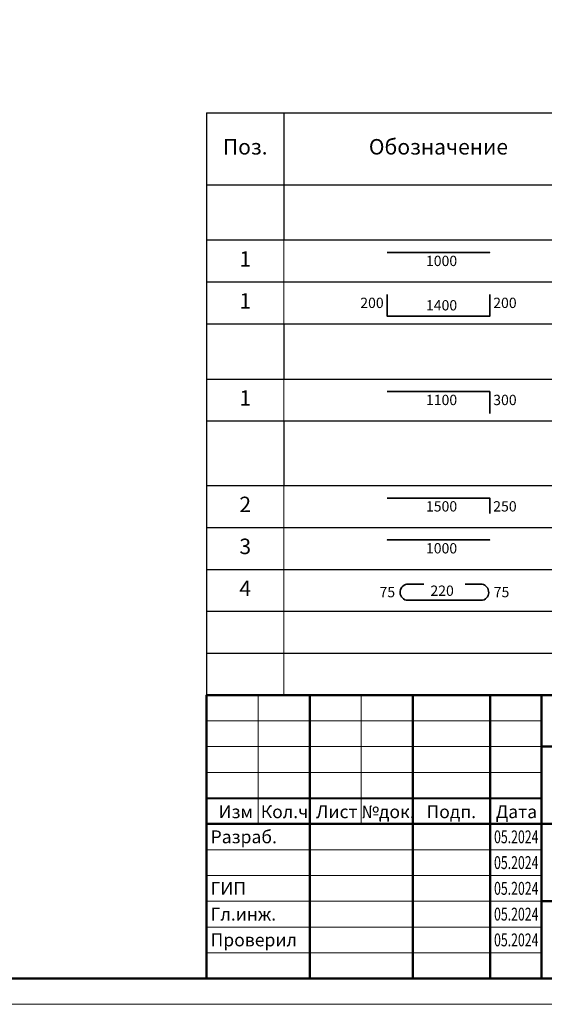
# Model space of a CAD drawing. Units: millimetres. Extents: x 969950 to 1345607, y -63674 to -21674.
# Drawn here: x 1068458 to 1078637, y -63674 to -44566 of the extents above; entities that cross this region are included whole.
import ezdxf

# ---------------------------------------------------------------- set-up
doc = ezdxf.new("R2010")
doc.units = ezdxf.units.MM
for name, color, linetype, lineweight in [('009_тонкий', 7, 'Continuous', 9), ('020_средний', 131, 'Continuous', 20), ('020_текст', 7, 'Continuous', 20), ('040_основной', 5, 'Continuous', 40), ('35', 7, 'Continuous', 35), ('Layer Unneeded Elements_Pen_No__41', 7, 'Continuous', 25), ('Текст', 7, 'Continuous', 15)]:
    doc.layers.add(name, color=color, linetype=linetype, lineweight=lineweight)
doc.styles.get("Standard").update_dxf_attribs({"font": 'times.ttf', "height": 300})

# ---------------------------------------------------------------- blocks, each defined once
blk = doc.blocks.new('*U976')
at = {"layer": '009_тонкий', "color": 0, "lineweight": 9}
blk.add_lwpolyline([(594, -420), (0, -420), (0, 0), (594, 0)], close=True, dxfattribs=at)
at = {"layer": '020_средний', "color": 0, "lineweight": 9}
for p, q in [((414, -360), (414, -385)), ((434, -360), (434, -385)), ((404, -365), (469, -365)), ((404, -370), (469, -370)), ((404, -375), (469, -375)), ((404, -390), (469, -390)), ((404, -395), (469, -395)), ((404, -400), (469, -400)), ((404, -405), (469, -405)), ((404, -410), (469, -410))]:
    blk.add_line(p, q, dxfattribs=at)
at = {"layer": '040_основной', "color": 0, "lineweight": 50}
for p, q in [((424, -360), (424, -415)), ((444, -360), (444, -415)), ((459, -360), (459, -415)), ((469, -360), (469, -415)), ((404, -385), (589, -385)), ((469, -400), (589, -400))]:
    blk.add_line(p, q, dxfattribs=at)
at = {"layer": '040_основной', "color": 0, "lineweight": 50, "extrusion": (-1, 0, 0)}
blk.add_line((469, -370), (589, -370), dxfattribs=at)
at = {"layer": '040_основной', "color": 0}
blk.add_line((404, -380), (469, -380), dxfattribs=at)
at = {"layer": '040_основной', "color": 0, "lineweight": 50}
blk.add_lwpolyline([(20, -415), (589, -415), (589, -5), (20, -5)], close=True, dxfattribs=at)
blk.add_lwpolyline([(589, -360), (404, -360), (404, -415)], dxfattribs=at)
at = {"layer": 'Layer Unneeded Elements_Pen_No__41', "color": 0, "linetype": 'Continuous', "insert": (406.32, -382.95), "char_height": 2.5, "width": 63.1755, "attachment_point": 4}
blk.add_mtext('Изм  Кол.ч  Лист №док.   Подп.     Дата', dxfattribs=at)
at = {"layer": 'Layer Unneeded Elements_Pen_No__41', "linetype": 'Continuous', "lineweight": 30, "char_height": 3, "attachment_point": 4}
for s, insert, width in [('{\\H0.83333x; Разраб.}      ', (404, -387.5), 20), ('{\\H0.83333x; \\W0.7;05.2024\\H1.2x; }     ', (459, -387.5), 10), ('{\\H0.83333x; \\W0.7;05.2024\\H1.2x; }     ', (459, -392.5), 10), ('{\\H0.83333x; ГИП}      ', (404, -397.5), 20), ('{\\H0.83333x; \\W0.7;05.2024\\H1.2x; }     ', (459, -397.5), 10), ('{\\H0.83333x; Гл.инж.}      ', (404, -402.5), 20), ('{\\H0.83333x; \\W0.7;05.2024\\H1.2x; }     ', (459, -402.5), 10), ('{\\H0.83333x; Проверил}      ', (404, -407.5), 20), ('{\\H0.83333x; \\W0.7;05.2024\\H1.2x; }     ', (459, -407.5), 10)]:
    blk.add_mtext(s, dxfattribs=dict(at, insert=insert, width=width))
blk = doc.blocks.new('*T1182')
at = {"color": 0, "lineweight": -2, "transparency": 16777216}
for p, q in [((0, 0), (1500, 0)), ((1500, 0), (7498, 0)), ((1500, 0), (1500, -1251)), ((0, -1251), (1500, -1251)), ((1500, -1251), (7498, -1251)), ((0, -2065), (1500, -2065)), ((7498, -2065), (9050, -2065)), ((12578, -2065), (13998, -2065)), ((0, -2879), (1500, -2879)), ((7498, -2879), (9050, -2879)), ((12578, -2879), (13998, -2879)), ((0, -3693), (1500, -3693)), ((7498, -3693), (13998, -3693))]:
    blk.add_line(p, q, dxfattribs=at)
at = {"color": 0, "lineweight": 30, "transparency": 16777216}
for p, q in [((0, 0), (0, -3693)), ((18498, 0), (18498, -5320)), ((0, -3693), (0, -5320))]:
    blk.add_line(p, q, dxfattribs=at)
at = {"color": 0, "linetype": 'ByBlock', "lineweight": -2, "transparency": 16777216}
for p, q in [((7498, 0), (18498, 0)), ((7498, 0), (7498, -1251)), ((7498, -1251), (18498, -1251)), ((13998, -1251), (13998, -3693)), ((1500, -2065), (7498, -2065)), ((9050, -2065), (12578, -2065)), ((13998, -2065), (18498, -2065)), ((1500, -2879), (7498, -2879)), ((9050, -2879), (12578, -2879)), ((13998, -2879), (18498, -2879)), ((1500, -3693), (7498, -3693)), ((7498, -3693), (7498, -5320)), ((13998, -3693), (18498, -3693)), ((1500, -4506), (18498, -4506)), ((1500, -5320), (18498, -5320))]:
    blk.add_line(p, q, dxfattribs=at)
at = {"color": 0, "lineweight": 15, "transparency": 16777216}
for p, q in [((13998, 0), (13998, -1251)), ((14998, 0), (14998, -5320)), ((16498, 0), (16498, -5320)), ((1500, -1251), (1500, -3693)), ((7498, -1251), (7498, -3693)), ((13998, -3693), (13998, -5320))]:
    blk.add_line(p, q, dxfattribs=at)
at = {"color": 0, "transparency": 16777216}
for p, q in [((0, -4506), (1500, -4506)), ((0, -5320), (1500, -5320))]:
    blk.add_line(p, q, dxfattribs=at)
at = {"layer": 'Defpoints', "color": 8, "linetype": 'ByBlock', "lineweight": 0, "transparency": 16777216}
for p, q in [((8254, -1251), (8254, -3693)), ((9050, -1251), (9050, -3693)), ((11478, -1251), (11478, -3693)), ((12578, -1251), (12578, -3693)), ((1500, -3693), (1500, -5320))]:
    blk.add_line(p, q, dxfattribs=at)
at = {"color": 0, "lineweight": 9, "transparency": 16777216}
for s, insert, char_height, width, attachment_point in [('{\\fTimes New Roman|b1|i0|c204|p18;\\C256; Армирование \\A1;подпорных стен ПС-2 средня (1п.м)}', (10748, -626), 270, 6498.8, 5), ('{\\C256;60.0}', (14498, -626), 300, 988, 5), ('{\\C256;п.м}', (15748, -626), 300, 1488, 5), ('2', (750, -1658), 300, 1100, 5), ('%%C', (8054, -1658), 300, 355.95, 6), ('16', (8354, -1658), 300, 595.79, 4), ('{\\C256;А400}', (9150, -1658), 300, 2228.09, 4), ('\\A1;L=', (12378, -1658), 300, 700, 6), (' 1750', (12584, -1658), 300, 1408.17, 4), ('10', (14498, -1658), 300, 988, 5), ('27.62', (15748, -1658), 300, 1488, 5), ('3', (750, -2472), 300, 1100, 5), ('%%C', (8054, -2472), 300, 355.95, 6), ('12', (8354, -2472), 300, 595.79, 4), (' 1000', (12584, -2472), 300, 1408.17, 4), ('16', (14498, -2472), 300, 988, 5), ('14.21', (15748, -2472), 300, 1488, 5), ('{\\C256;А400}', (9150, -2472), 300, 2228.09, 4), ('\\A1;L=', (12378, -2472), 300, 700, 6), ('4', (750, -3286), 300, 1100, 5), ('%%C', (8054, -3286), 300, 355.95, 6), ('6', (8354, -3286), 300, 595.79, 4), ('{\\C256;А240}', (9150, -3286), 300, 2228.09, 4), ('\\A1;L=', (12378, -3286), 300, 700, 6), (' 370', (12584, -3286), 300, 1408.17, 4), ('10', (14498, -3286), 300, 988, 5), ('0.82', (15748, -3286), 300, 1488, 5), ('{\\C256; Бетон кл В-20}', (10748, -4099), 300, 6498.8, 5), ('0.915 м³', (17498, -4099), 300, 1988, 5), ('{\\C256; Бетон кл В-7.5}', (10748, -4913), 300, 6498.8, 5), ('0.17 м³', (17498, -4913), 300, 1988, 5)]:
    blk.add_mtext(s, dxfattribs=dict(at, insert=insert, char_height=char_height, width=width, attachment_point=attachment_point))
blk = doc.blocks.new('*T1183')
at = {"color": 0, "lineweight": 30, "transparency": 16777216}
for p, q in [((0, 0), (18498, 0)), ((0, 0), (0, -1400)), ((1500, 0), (1500, -1400)), ((7498, 0), (7498, -1400)), ((13998, 0), (13998, -1400)), ((14998, 0), (14998, -1400)), ((16498, 0), (16498, -1400)), ((18498, 0), (18498, -1400)), ((0, -1400), (18498, -1400))]:
    blk.add_line(p, q, dxfattribs=at)
at = {"color": 0, "transparency": 16777216, "char_height": 300, "attachment_point": 5}
for s, insert, width in [('Кол- во', (14498, -700), 998.8), ('Масса ед кг.', (15748, -700), 1498.8), ('Приме-  чание       ', (17498, -700), 1998.8), ('Поз.', (750, -700), 1488), ('Обозначение', (4499, -700), 5997.09), ('Наименование', (10748, -700), 6498.8)]:
    blk.add_mtext(s, dxfattribs=dict(at, insert=insert, width=width))
blk = doc.blocks.new('*T1184')
at = {"color": 0, "linetype": 'ByBlock', "lineweight": -2, "transparency": 16777216}
for p, q in [((0, 0), (18498, 0)), ((7498, 0), (7498, -1070)), ((7498, -1070), (18498, -1070)), ((13998, -1070), (13998, -1884)), ((1500, -1884), (7498, -1884)), ((9050, -1884), (12578, -1884)), ((13998, -1884), (18498, -1884))]:
    blk.add_line(p, q, dxfattribs=at)
at = {"color": 0, "lineweight": 30, "transparency": 16777216}
for p, q in [((0, 0), (0, -1884)), ((18498, 0), (18498, -1884))]:
    blk.add_line(p, q, dxfattribs=at)
at = {"color": 0, "lineweight": -2, "transparency": 16777216}
for p, q in [((1500, 0), (1500, -1070)), ((0, -1070), (1500, -1070)), ((1500, -1070), (7498, -1070)), ((0, -1884), (1500, -1884)), ((7498, -1884), (9050, -1884)), ((12578, -1884), (13998, -1884))]:
    blk.add_line(p, q, dxfattribs=at)
at = {"color": 0, "lineweight": 15, "transparency": 16777216}
for p, q in [((13998, 0), (13998, -1070)), ((14998, 0), (14998, -1884)), ((16498, 0), (16498, -1884)), ((1500, -1070), (1500, -1884)), ((7498, -1070), (7498, -1884))]:
    blk.add_line(p, q, dxfattribs=at)
at = {"layer": 'Defpoints', "color": 8, "linetype": 'ByBlock', "lineweight": 0, "transparency": 16777216}
for p, q in [((8254, -1070), (8254, -1884)), ((9050, -1070), (9050, -1884)), ((11478, -1070), (11478, -1884)), ((12578, -1070), (12578, -1884))]:
    blk.add_line(p, q, dxfattribs=at)
at = {"color": 0, "lineweight": 9, "transparency": 16777216}
for s, insert, char_height, width, attachment_point in [('{\\fTimes New Roman|b1|i0|c204|p18;\\C256; Выпуск                                          \\A1;подпорных стен ПС-2 (1п.м)}', (10748, -535), 270, 6498.8, 5), ('{\\C256;60.0}', (14498, -535), 300, 988, 5), ('{\\C256;п.м}', (15748, -535), 300, 1488, 5), ('1', (750, -1477), 300, 1100, 5), ('%%C', (8054, -1477), 300, 355.95, 6), ('16', (8354, -1477), 300, 595.79, 4), ('{\\C256;А400}', (9150, -1477), 300, 2228.09, 4), ('\\A1;L=', (12378, -1477), 300, 700, 6), (' 1400', (12584, -1477), 300, 1408.17, 4), ('10', (14498, -1477), 300, 988, 5), ('22.10', (15748, -1477), 300, 1488, 5)]:
    blk.add_mtext(s, dxfattribs=dict(at, insert=insert, char_height=char_height, width=width, attachment_point=attachment_point))
blk = doc.blocks.new('*T1185')
at = {"color": 0, "linetype": 'ByBlock', "lineweight": -2, "transparency": 16777216}
for p, q in [((0, 0), (18498, 0)), ((7498, 0), (7498, -1070)), ((7498, -1070), (18498, -1070)), ((13998, -1070), (13998, -2698)), ((1500, -1884), (7498, -1884)), ((9050, -1884), (12578, -1884)), ((13998, -1884), (18498, -1884)), ((1500, -2698), (7498, -2698)), ((9050, -2698), (12578, -2698)), ((13998, -2698), (18498, -2698))]:
    blk.add_line(p, q, dxfattribs=at)
at = {"color": 0, "lineweight": 30, "transparency": 16777216}
for p, q in [((0, 0), (0, -2698)), ((18498, 0), (18498, -2698))]:
    blk.add_line(p, q, dxfattribs=at)
at = {"color": 0, "lineweight": -2, "transparency": 16777216}
for p, q in [((1500, 0), (1500, -1070)), ((0, -1070), (1500, -1070)), ((1500, -1070), (7498, -1070)), ((0, -1884), (1500, -1884)), ((7498, -1884), (9050, -1884)), ((12578, -1884), (13998, -1884)), ((0, -2698), (1500, -2698)), ((7498, -2698), (9050, -2698)), ((12578, -2698), (13998, -2698))]:
    blk.add_line(p, q, dxfattribs=at)
at = {"color": 0, "lineweight": 15, "transparency": 16777216}
for p, q in [((13998, 0), (13998, -1070)), ((14998, 0), (14998, -2698)), ((16498, 0), (16498, -2698)), ((1500, -1070), (1500, -2698)), ((7498, -1070), (7498, -2698))]:
    blk.add_line(p, q, dxfattribs=at)
at = {"layer": 'Defpoints', "color": 8, "linetype": 'ByBlock', "lineweight": 0, "transparency": 16777216}
for p, q in [((8254, -1070), (8254, -2698)), ((9050, -1070), (9050, -2698)), ((11478, -1070), (11478, -2698)), ((12578, -1070), (12578, -2698))]:
    blk.add_line(p, q, dxfattribs=at)
at = {"color": 0, "lineweight": 9, "transparency": 16777216}
for s, insert, char_height, width, attachment_point in [('{\\fTimes New Roman|b1|i0|c204|p18;\\C256;Фундамент                                      \\A1;подпорных стен ПС-2 (1п.м)}', (10748, -535), 270, 6498.8, 5), ('{\\C256;60.0}', (14498, -535), 300, 988, 5), ('{\\C256;п.м}', (15748, -535), 300, 1488, 5), ('1', (750, -1477), 300, 1100, 5), ('%%C', (8054, -1477), 300, 355.95, 6), ('14', (8354, -1477), 300, 595.79, 4), ('{\\C256;А400}', (9150, -1477), 300, 2228.09, 4), ('\\A1;L=', (12378, -1477), 300, 700, 6), (' 1000', (12584, -1477), 300, 1408.17, 4), ('8', (14498, -1477), 300, 988, 5), ('9.67', (15748, -1477), 300, 1488, 5), ('%%C', (8054, -2291), 300, 355.95, 6), (' 1800', (12584, -2291), 300, 1408.17, 4), ('10.88', (15748, -2291), 300, 1488, 5), ('1', (750, -2291), 300, 1100, 5), ('14', (8354, -2291), 300, 595.79, 4), ('{\\C256;А400}', (9150, -2291), 300, 2228.09, 4), ('\\A1;L=', (12378, -2291), 300, 700, 6), ('5', (14498, -2291), 300, 988, 5)]:
    blk.add_mtext(s, dxfattribs=dict(at, insert=insert, char_height=char_height, width=width, attachment_point=attachment_point))

msp = doc.modelspace()

# ---------------------------------------------------------------- linework, layer by layer
at = {"color": 0, "lineweight": 35}
for points in [[(1075588.5, -49086.5), (1077576.9, -49086.5), (1075588.5, -49086.5)], [(1075588.5, -50321.3), (1077576.9, -50321.3), (1077576.9, -49900.3)], [(1077576.9, -50321.3), (1075588.5, -50321.3), (1075588.5, -49900.3)], [(1077576.9, -50321.3), (1075588.5, -50321.3), (1075588.5, -49900.3)], [(1075588.5, -51784.5), (1077576.9, -51784.5), (1077576.9, -52205.5)], [(1075588.5, -53849.4), (1077576.9, -53849.4), (1077576.9, -54147.5)], [(1075588.5, -54663.3), (1077576.9, -54663.3), (1075588.5, -54663.3)], [(1077576.9, -54663.3), (1075588.5, -54663.3), (1077576.9, -54663.3)]]:
    msp.add_lwpolyline(points, dxfattribs=at)
at = {"layer": '35', "color": 5}
for p, q in [((1075998.4, -55517.8), (1076298.4, -55517.8)), ((1077398.4, -55517.8), (1077098.4, -55517.8)), ((1075956.5, -55832.2), (1077440.3, -55832.2))]:
    msp.add_line(p, q, dxfattribs=at)
for centre, start, end in [((1075998.4, -55677.8), 90, 254.81071), ((1077398.4, -55677.8), 285.18929, 90)]:
    msp.add_arc(centre, 160, start, end, dxfattribs=at)

# ---------------------------------------------------------------- block references
for name, p in [('*T1183', (1072083.5, -46371.6)), ('*T1185', (1072083.5, -47771.4)), ('*T1184', (1072083.5, -50469.5)), ('*T1182', (1072083.5, -52353.8))]:
    msp.add_blockref(name, p)
at = {"layer": '020_текст', "xscale": 100, "yscale": 100, "zscale": 100}
msp.add_blockref('*U976', (1031685.2, -21674), dxfattribs=at)

# ---------------------------------------------------------------- texts
at = {"color": 0, "char_height": 200, "width": 590.901}
for s, insert, attachment_point in [('75', (1075741.7, -55574.2), 3), ('220', (1076881.1, -55547.4), 3), ('75', (1077655.1, -55574.2), 1)]:
    msp.add_mtext(s, dxfattribs=dict(at, insert=insert, attachment_point=attachment_point))
at = {"layer": 'Текст', "color": 0, "ltscale": 10, "char_height": 200, "attachment_point": 5}
for s, insert in [('1000', (1076642.9, -49273.5)), ('200', (1075292.8, -50087.3)), ('1400', (1076642.9, -50134.3)), ('200', (1077872.6, -50087.3)), ('1100', (1076642.9, -51971.5)), ('300', (1077872.6, -51971.5)), ('1500', (1076642.9, -54036.4)), ('250', (1077872.6, -54036.4)), ('1000', (1076642.9, -54850.2))]:
    msp.add_mtext(s, dxfattribs=dict(at, insert=insert))

doc.saveas('drawing.dxf')
